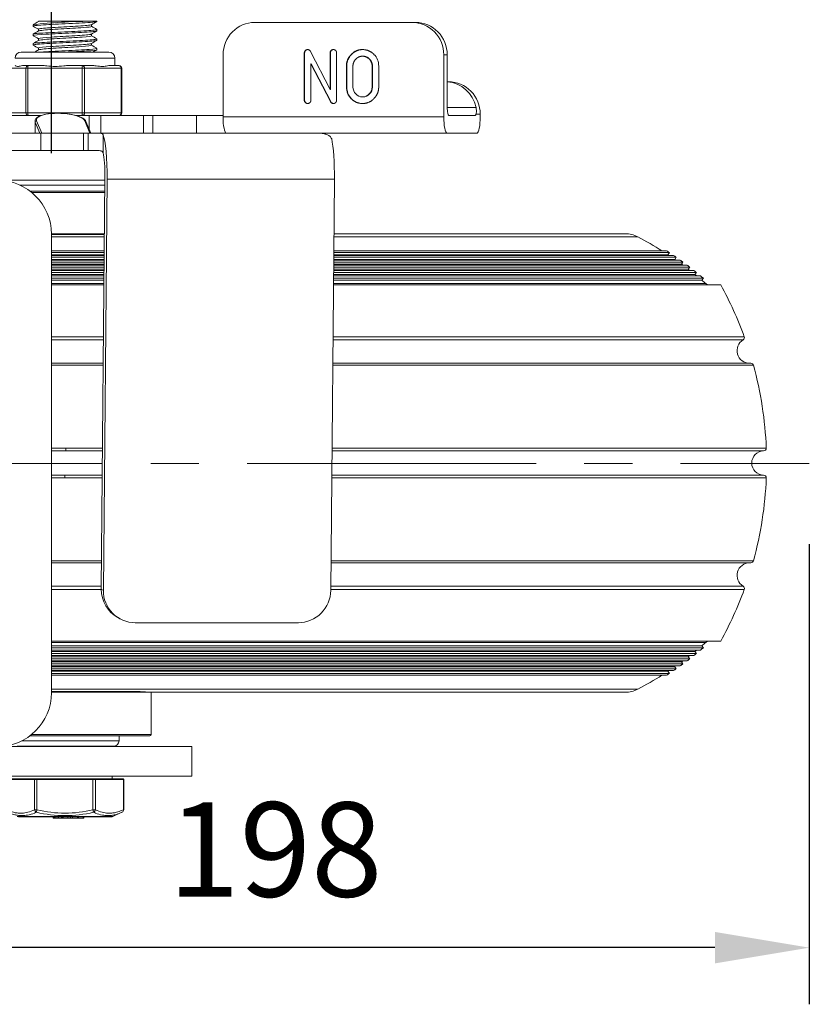
# Model space of a CAD drawing. Units: millimetres. Extents: x 10 to 287, y 10 to 200.
# Drawn here: x 106 to 135, y 142 to 179 of the extents above; entities that cross this region are included whole.
import ezdxf

# ---------------------------------------------------------------- set-up
doc = ezdxf.new("R2010")
doc.units = ezdxf.units.MM
doc.header["$LTSCALE"] = 0.75
doc.linetypes.add('CENTER2', pattern=[28.575, 19.05, -3.175, 3.175, -3.175])
for name, color, linetype, lineweight in [('FD_Dimensions', 7, 'Continuous', 13), ('Smart Centers', 7, 'CENTER2', 13), ('Visible', 7, 'Continuous', 13), ('Visible Narrow', 7, 'Continuous', 13)]:
    doc.layers.add(name, color=color, linetype=linetype, lineweight=lineweight)
doc.styles.get("Standard").update_dxf_attribs({"font": 'Arial.ttf'})
doc.dimstyles.new('Dim-ISO-25', dxfattribs={"dimtxt": 3.5, "dimasz": 3.5, "dimexe": 2.1, "dimexo": 3, "dimgap": 1.4, "dimtad": 1, "dimdec": 4, "dimdsep": 46, "dimtxsty": 'Standard', "dimcen": 0, "dimadec": 4, "dimazin": 2, "dimtp": 0.1, "dimtm": 0.1, "dimtfac": 1, "dimtdec": 4, "dimtmove": 0, "dimatfit": 3, "dimfxl": 1, "dimarcsym": 0})

# ---------------------------------------------------------------- blocks, each defined once
blk = doc.blocks.new('*D27')
at = {"layer": 'Defpoints', "color": 0, "transparency": 16777216}
for p in [(84.322, 193.811), (84.322, 170.848), (107.322, 170.848)]:
    blk.add_point(p, dxfattribs=at)
at = {"layer": 'FD_Dimensions', "color": 0, "lineweight": -2, "transparency": 16777216}
for p, q in [((84.322, 173.848), (84.322, 195.911)), ((107.322, 173.848), (107.322, 195.911)), ((103.822, 193.811), (87.822, 193.811))]:
    blk.add_line(p, q, dxfattribs=at)
at = {"layer": 'FD_Dimensions', "color": 0, "transparency": 16777216}
for points in [[(87.822, 194.394), (87.822, 193.228), (84.322, 193.811)], [(103.822, 194.394), (103.822, 193.228), (107.322, 193.811)]]:
    blk.add_solid(points, dxfattribs=at)
at = {"layer": 'FD_Dimensions', "color": 0, "transparency": 16777216, "insert": (95.822, 196.998), "char_height": 3.5, "attachment_point": 5}
blk.add_mtext('115', dxfattribs=at)
blk = doc.blocks.new('*U11')
at = {"layer": 'Smart Centers', "color": 0, "ltscale": 0.75, "transparency": 16777216}
blk.add_line((2.679, 0), (39.599, 0), dxfattribs=at)
blk = doc.blocks.new('*D28')
at = {"layer": 'Defpoints', "color": 0, "transparency": 16777216}
for p in [(135.42, 162.348), (95.822, 150.832), (95.822, 144.394)]:
    blk.add_point(p, dxfattribs=at)
at = {"layer": 'FD_Dimensions', "color": 0, "lineweight": -2, "transparency": 16777216}
for p, q in [((135.42, 159.348), (135.42, 142.294)), ((95.822, 147.832), (95.822, 142.294)), ((131.92, 144.394), (99.322, 144.394))]:
    blk.add_line(p, q, dxfattribs=at)
at = {"layer": 'FD_Dimensions', "color": 0, "transparency": 16777216}
for points in [[(99.322, 144.977), (99.322, 143.811), (95.822, 144.394)], [(131.92, 144.977), (131.92, 143.811), (135.42, 144.394)]]:
    blk.add_solid(points, dxfattribs=at)
at = {"layer": 'FD_Dimensions', "color": 0, "transparency": 16777216, "insert": (115.621, 147.581), "char_height": 3.5, "attachment_point": 5}
blk.add_mtext('198', dxfattribs=at)

msp = doc.modelspace()

# ---------------------------------------------------------------- linework, layer by layer
at = {"layer": 'Visible'}
for p, q in [((106.639343, 178.560305), (106.639343, 178.610655)), ((106.914935, 178.747977), (106.839043, 178.747977)), ((106.839043, 178.728673), (106.839043, 178.747977)), ((106.914935, 178.747977), (108.745508, 178.747977)), ((108.745508, 178.747977), (109.006043, 178.747977)), ((108.806343, 178.550952), (108.806343, 178.617287)), ((109.006043, 178.735305), (109.006043, 178.747977)), ((120.691504, 178.698347), (114.860153, 178.698347)), ((120.820663, 178.698347), (120.691504, 178.698347)), ((106.639343, 178.210305), (106.639343, 178.260655)), ((106.839043, 178.378673), (106.839043, 178.445008)), ((108.806343, 178.200952), (108.806343, 178.267287)), ((109.006043, 178.385305), (109.006043, 178.435655)), ((106.639343, 177.860305), (106.639343, 177.910655)), ((106.839043, 178.028673), (106.839043, 178.095008)), ((108.806343, 177.850952), (108.806343, 177.917287)), ((109.006043, 178.035305), (109.006043, 178.085655)), ((109.447693, 177.598347), (106.197693, 177.598347)), ((106.839043, 177.678673), (106.839043, 177.745008)), ((109.006043, 177.685305), (109.006043, 177.735655)), ((113.684082, 175.198347), (113.684082, 177.498347)), ((116.696532, 175.814663), (116.696532, 177.56814)), ((116.708455, 175.814663), (116.708455, 177.56814)), ((116.928584, 177.619556), (117.651274, 176.216519)), ((117.651274, 176.216519), (117.651274, 177.56814)), ((117.663197, 176.216519), (117.663197, 177.56814)), ((117.894798, 177.56814), (117.894798, 175.814663)), ((118.424477, 177.49378), (118.436399, 177.49378)), ((118.867487, 177.44491), (118.855565, 177.44491)), ((121.867575, 175.198347), (121.867575, 177.498347)), ((121.996734, 175.548347), (121.996734, 177.498347)), ((106.465627, 177.098347), (106.30558, 177.098347)), ((106.958969, 177.098347), (106.465627, 177.098347)), ((108.474349, 177.098347), (107.981007, 177.098347)), ((108.807645, 177.098347), (108.474349, 177.098347)), ((109.831415, 177.098347), (109.498119, 177.098347)), ((109.672693, 177.098347), (109.672693, 177.373347)), ((117.662716, 175.763899), (116.940056, 177.166283)), ((116.940056, 177.166283), (116.951978, 177.166283)), ((116.940056, 177.166283), (116.940056, 175.814663)), ((117.674638, 175.763899), (116.951978, 177.166283)), ((118.256447, 176.301747), (118.256447, 177.081056)), ((118.26837, 176.301747), (118.26837, 177.081056)), ((118.499971, 177.081056), (118.499971, 176.301747)), ((119.211189, 176.301747), (119.211189, 177.081056)), ((119.223112, 176.301747), (119.223112, 177.081056)), ((119.454713, 177.081056), (119.454713, 176.301747)), ((109.931415, 175.348347), (109.931415, 176.998347)), ((122.042711, 176.498347), (121.996734, 176.498347)), ((117.651274, 176.216519), (117.663197, 176.216519)), ((119.105844, 176.045133), (119.117766, 176.045133)), ((118.867487, 175.937893), (118.855565, 175.937893)), ((105.634022, 175.248347), (106.936633, 175.248347)), ((108.716415, 175.248347), (108.225215, 175.248347)), ((108.716415, 175.248347), (109.150351, 175.248347)), ((109.150351, 175.248347), (110.731058, 175.248347)), ((110.731058, 175.248347), (111.076879, 175.248347)), ((112.697428, 175.248347), (111.076879, 175.248347)), ((113.684082, 175.248347), (112.697428, 175.248347)), ((123.03001, 175.248347), (122.056346, 175.248347)), ((123.218782, 175.198347), (123.218782, 175.298347)), ((106.712203, 174.598347), (106.712203, 175.040333)), ((108.601036, 175.024449), (108.778333, 174.598347)), ((105.782169, 174.598347), (106.926533, 174.598347)), ((106.926533, 174.598347), (108.510306, 174.598347)), ((106.926533, 174.598347), (106.926533, 173.948347)), ((108.680693, 174.598347), (108.510306, 174.598347)), ((108.979672, 174.598347), (108.680693, 174.598347)), ((116.856367, 174.598347), (108.979672, 174.598347)), ((116.856367, 174.598347), (121.986799, 174.598347)), ((123.099557, 174.598347), (121.986799, 174.598347)), ((102.887102, 173.947977), (109.060885, 173.947977)), ((106.926533, 173.948347), (105.782169, 173.948347)), ((106.242693, 173.947977), (106.242693, 173.948347)), ((106.926533, 173.948347), (108.510306, 173.948347)), ((108.510306, 173.948347), (108.680693, 173.948347)), ((108.680693, 173.948347), (109.035559, 173.948347)), ((109.304912, 172.847977), (105.321729, 172.847977)), ((109.169826, 157.681612), (109.305661, 172.932079)), ((109.246065, 157.639758), (109.381869, 172.886737)), ((117.812633, 172.886737), (117.676829, 157.639758)), ((106.521729, 172.447977), (109.301349, 172.447977)), ((109.287232, 170.863062), (107.321673, 170.863062)), ((107.321729, 170.847977), (107.321729, 153.847977)), ((128.594593, 170.863062), (117.794608, 170.863062)), ((107.321729, 170.833345), (109.286967, 170.833345)), ((107.321729, 170.228694), (109.281582, 170.228694)), ((109.280993, 170.16262), (107.321729, 170.16262)), ((130.232124, 170.16262), (117.788369, 170.16262)), ((117.788958, 170.228694), (130.1314, 170.228694)), ((130.180254, 170.084337), (130.232124, 170.16262)), ((107.321729, 170.084337), (109.280296, 170.084337)), ((107.321729, 170.060986), (109.280088, 170.060986)), ((109.279469, 169.991511), (107.321729, 169.991511)), ((107.321729, 169.914459), (109.278783, 169.914459)), ((107.321729, 169.884651), (109.278517, 169.884651)), ((109.277867, 169.811606), (107.321729, 169.811606)), ((130.735747, 169.811606), (117.785243, 169.811606)), ((117.785893, 169.884651), (130.635022, 169.884651)), ((117.786159, 169.914459), (130.430254, 169.914459)), ((130.483936, 169.991511), (117.786845, 169.991511)), ((117.787464, 170.060986), (130.383211, 170.060986)), ((117.787672, 170.084337), (130.180254, 170.084337)), ((130.430254, 169.914459), (130.483936, 169.991511)), ((130.680254, 169.735847), (130.735747, 169.811606)), ((107.321729, 169.735847), (109.277192, 169.735847)), ((107.321729, 169.699251), (109.276866, 169.699251)), ((109.276182, 169.622445), (107.321729, 169.622445)), ((107.321729, 169.548047), (109.275519, 169.548047)), ((107.321729, 169.504293), (109.27513, 169.504293)), ((109.27441, 169.423511), (107.321729, 169.423511)), ((131.239369, 169.423511), (117.781786, 169.423511)), ((117.782506, 169.504293), (131.138645, 169.504293)), ((117.782895, 169.548047), (130.930254, 169.548047)), ((130.987558, 169.622445), (117.783558, 169.622445)), ((117.784242, 169.699251), (130.886834, 169.699251)), ((117.784568, 169.735847), (130.680254, 169.735847)), ((130.930254, 169.548047), (130.987558, 169.622445)), ((131.180254, 169.350544), (131.239369, 169.423511)), ((107.321729, 169.350544), (109.27376, 169.350544)), ((107.321729, 169.299218), (109.273303, 169.299218)), ((109.272546, 169.214217), (107.321729, 169.214217)), ((107.321729, 169.142755), (109.271909, 169.142755)), ((117.779285, 169.142755), (131.430254, 169.142755)), ((131.49118, 169.214217), (117.779922, 169.214217)), ((117.780679, 169.299218), (131.390456, 169.299218)), ((117.781136, 169.350544), (131.180254, 169.350544)), ((131.430254, 169.142755), (131.49118, 169.214217)), ((109.270309, 168.963062), (107.321729, 168.963062)), ((132.136567, 168.963062), (117.777685, 168.963062)), ((107.321729, 166.062237), (109.244472, 166.062237)), ((117.751847, 166.062237), (133.250252, 166.062237)), ((107.321729, 162.917003), (107.856458, 162.917003)), ((109.178575, 158.663887), (107.321729, 158.663887)), ((133.250252, 158.663887), (117.685951, 158.663887)), ((109.858809, 156.587848), (109.78257, 156.629702)), ((116.475941, 156.442682), (110.425628, 156.442682)), ((132.136567, 155.763062), (107.321729, 155.763062)), ((107.321729, 155.583369), (131.430254, 155.583369)), ((131.430254, 155.583369), (131.49118, 155.511907)), ((107.321729, 155.511907), (131.49118, 155.511907)), ((107.321729, 155.426905), (131.390456, 155.426905)), ((107.321729, 155.37558), (131.180254, 155.37558)), ((107.321729, 155.302613), (131.239369, 155.302613)), ((107.321729, 155.221831), (131.138645, 155.221831)), ((107.321729, 155.178077), (130.930254, 155.178077)), ((130.930254, 155.178077), (130.987558, 155.103679)), ((131.180254, 155.37558), (131.239369, 155.302613)), ((107.321729, 155.103679), (130.987558, 155.103679)), ((107.321729, 155.026872), (130.886834, 155.026872)), ((107.321729, 154.990277), (130.680254, 154.990277)), ((107.321729, 154.914518), (130.735747, 154.914518)), ((107.321729, 154.841472), (130.635022, 154.841472)), ((107.321729, 154.811665), (130.430254, 154.811665)), ((130.430254, 154.811665), (130.483936, 154.734613)), ((130.680254, 154.990277), (130.735747, 154.914518)), ((107.321729, 154.734613), (130.483936, 154.734613)), ((107.321729, 154.665137), (130.383211, 154.665137)), ((107.321729, 154.641787), (130.180254, 154.641787)), ((107.321729, 154.563503), (130.232124, 154.563503)), ((107.321729, 154.49743), (130.1314, 154.49743)), ((130.180254, 154.641787), (130.232124, 154.563503)), ((110.204631, 153.892779), (107.321729, 153.892779)), ((107.321729, 153.863062), (109.866336, 153.863062)), ((109.866336, 153.863062), (111.012734, 153.863062)), ((128.594593, 153.863062), (111.012734, 153.863062)), ((111.022693, 152.297977), (111.022693, 153.863062)), ((110.972693, 152.247977), (106.521729, 152.247977)), ((109.826567, 152.063062), (109.826567, 152.247977)), ((109.626567, 151.863062), (106.046567, 151.863062)), ((106.622693, 151.847977), (106.622693, 151.863062)), ((109.022693, 151.847977), (109.022693, 151.863062)), ((112.524793, 151.847977), (105.321729, 151.847977)), ((112.524793, 150.747977), (112.524793, 151.847977)), ((102.887102, 150.747977), (112.524793, 150.747977)), ((106.714077, 150.647977), (105.674947, 150.647977)), ((106.714077, 150.647977), (106.783357, 150.647977)), ((108.861818, 150.647977), (106.783357, 150.647977)), ((108.861818, 150.647977), (108.931102, 150.647977)), ((109.970433, 150.647977), (108.931102, 150.647977)), ((109.572693, 150.647977), (109.572693, 150.747977)), ((109.970433, 150.647977), (109.981153, 150.647977)), ((110.001153, 150.627977), (110.001153, 149.505636)), ((109.592282, 149.256803), (109.936793, 149.412012)), ((109.551206, 149.247977), (106.094179, 149.247977)), ((107.390174, 149.197977), (107.390174, 149.247977)), ((107.413278, 149.197977), (107.390174, 149.197977)), ((107.413278, 149.197977), (107.41667, 149.197977)), ((107.41667, 149.197977), (107.41667, 149.247977)), ((107.439767, 149.197977), (107.41667, 149.197977)), ((107.477803, 149.197977), (107.439767, 149.197977)), ((107.477803, 149.197977), (107.573266, 149.197977)), ((107.576812, 149.197977), (107.573266, 149.197977)), ((107.576812, 149.197977), (107.576812, 149.247977)), ((107.691898, 149.197977), (107.576812, 149.197977)), ((107.691898, 149.197977), (107.691898, 149.247977)), ((107.691985, 149.197977), (107.691898, 149.197977)), ((107.691985, 149.197977), (107.722105, 149.197977)), ((107.755212, 149.197977), (107.722105, 149.197977)), ((107.755212, 149.197977), (107.925287, 149.197977)), ((108.022271, 149.197977), (107.925287, 149.197977)), ((108.022271, 149.197977), (108.022271, 149.247977)), ((108.099674, 149.197977), (108.022271, 149.197977)), ((108.099674, 149.197977), (108.099674, 149.247977)), ((108.102627, 149.197977), (108.099674, 149.197977)), ((108.102627, 149.197977), (108.284228, 149.197977)), ((108.325266, 149.197977), (108.284228, 149.197977)), ((108.325266, 149.197977), (108.50259, 149.197977)), ((108.520968, 149.197977), (108.50259, 149.197977)), ((108.520968, 149.197977), (108.520968, 149.247977))]:
    msp.add_line(p, q, dxfattribs=at)
for centre, radius, start, end in [((108.863412, 159.95203), 18.790303, 90.3594024, 96.796487), ((118.853891, 177.087933), 0.600861, 359.3442321, 44.8962264), ((118.866216, 176.298903), 0.609775, 179.732836, 224.6302735), ((118.878138, 176.298903), 0.609775, 179.732836, 224.6302735), ((118.858318, 176.299287), 0.358355, 179.6067758, 225.1576792), ((118.855764, 176.282528), 0.344826, 223.494628, 316.4906553), ((118.869039, 176.279944), 0.342055, 269.7401095, 316.6485704), ((118.855407, 176.297873), 0.355803, 314.7377532, 0.6237918), ((118.86733, 176.297873), 0.355803, 314.7377532, 0.6237918), ((118.866488, 176.278807), 0.587397, 224.0335718, 269.5172249), ((133.725404, 162.912958), 0.100009, 271.1827895, 2.3184075), ((133.725405, 161.813166), 0.100009, 357.6815742, 88.8269888), ((105.321729, 153.847977), 2, 270, 0), ((110.276437, 145.26648), 8.625794, 85.1045702, 90.4769249)]:
    msp.add_arc(centre, radius, start, end, dxfattribs=at)
at = {"layer": 'Visible', "extrusion": (0, 0, -1)}
for centre, radius, start, end in [((-106.197693, 177.373347), 0.225, 0, 90), ((-109.447693, 177.373347), 0.225, 90, 180), ((-109.831415, 176.998347), 0.1, 90, 180), ((-109.831415, 175.348347), 0.1, 180, 270), ((-105.321729, 170.847977), 2, 90, 180), ((-128.594593, 169.863062), 1, 90, 117.7731085), ((-123.0206, 159.279006), 12.962091, 117.7731085, 122.3551601), ((-123.0206, 159.279006), 13.056, 122.99996, 123.5286063), ((-123.0206, 159.279006), 12.962091, 123.5286063, 123.7150151), ((-123.0206, 159.279006), 13.056, 124.3277066, 124.8646858), ((-123.0206, 159.279006), 12.962091, 124.8646858, 125.0945113), ((-123.0206, 159.279006), 13.056, 125.6768094, 126.2228382), ((-123.0206, 159.279006), 12.962091, 126.2228382, 126.4956961), ((-123.0206, 159.279006), 13.056, 127.0491204, 127.6049989), ((-123.0206, 159.279006), 12.962091, 127.6049989, 127.9208141), ((-123.0206, 159.279006), 13.056, 128.4467114, 129.0133388), ((-123.0206, 159.279006), 12.962091, 129.0133388, 129.372352), ((-123.0206, 159.279006), 13.056, 129.8719147, 130.4503078), ((-123.0206, 159.279006), 12.962091, 130.4503078, 131.3273736), ((-131.712326, 169.163062), 0.2, 270, 311.3273736), ((-120.174802, 162.363062), 13.661765, 151.1119286, 159.9497335), ((-133.207385, 166.528237), 0.466, 270, 58.851668), ((-132.914618, 167.012637), 0.1, 159.9497335, 238.851668), ((-133.250252, 165.962237), 0.1, 90, 164.6097922), ((-120.174802, 162.363062), 13.661765, 164.6097922, 177.6761993), ((-133.736567, 162.363062), 0.45, 271.1609239, 88.8415473), ((-120.174802, 162.363062), 13.661765, 182.3238007, 195.3902078), ((-133.207385, 158.197887), 0.466, 301.148332, 90), ((-133.250252, 158.763887), 0.1, 195.3902078, 270), ((-132.914618, 157.713487), 0.1, 121.148332, 200.0502665), ((-120.174802, 162.363062), 13.661765, 200.0502665, 208.8880714), ((-123.0206, 165.447118), 12.962091, 228.6726264, 229.5496922), ((-131.712326, 155.563062), 0.2, 48.6726264, 90), ((-123.0206, 165.447118), 12.962091, 232.0791859, 232.3950011), ((-123.0206, 165.447118), 13.056, 230.9866612, 231.5532886), ((-123.0206, 165.447118), 12.962091, 230.627648, 230.9866612), ((-123.0206, 165.447118), 13.056, 229.5496922, 230.1280853), ((-123.0206, 165.447118), 12.962091, 234.9054887, 235.1353142), ((-123.0206, 165.447118), 13.056, 233.7771618, 234.3231906), ((-123.0206, 165.447118), 12.962091, 233.5043039, 233.7771618), ((-123.0206, 165.447118), 13.056, 232.3950011, 232.9508796), ((-123.0206, 165.447118), 12.962091, 237.6448399, 242.2268915), ((-123.0206, 165.447118), 13.056, 236.4713937, 237.00004), ((-123.0206, 165.447118), 12.962091, 236.2849849, 236.4713937), ((-123.0206, 165.447118), 13.056, 235.1353142, 235.6722934), ((-128.594593, 154.863062), 1, 242.2268915, 270), ((-110.972693, 152.297977), 0.05, 180, 270), ((-109.626567, 152.063062), 0.2, 180, 270), ((-109.981153, 150.627977), 0.02, 90, 180), ((-109.901153, 149.505636), 0.1, 180.0000019, 244.4384694), ((-109.551206, 149.347977), 0.1, 245.747462, 270)]:
    msp.add_arc(centre, radius, start, end, dxfattribs=at)
for centre, major_axis, ratio, start_param, end_param in [((114.860153, 177.498347), (0, 1.2), 0.980058959, 4.71238898, 6.283185307), ((120.691504, 177.498347), (0, 1.2), 0.980058959, 0, 1.570796327), ((121.913551, 175.298347), (0, 1.2), 0.980058959, 0.070788465, 1.360925735), ((121.986799, 175.198347), (0, 0.6), 0.198706913, 3.141592654, 4.71238898), ((123.099557, 175.198347), (0, 0.6), 0.198706913, 1.570796327, 3.141592654), ((109.178565, 172.998347), (0, 1.6), 0.127375029, 0.28358818, 1.640609497), ((110.43629, 157.639758), (0.577482, 1.05191), 0.989438519, 2.643996279, 4.214792606), ((116.486604, 157.639758), (0.577482, 1.05191), 0.989438519, 1.073199952, 2.643996279)]:
    msp.add_ellipse(centre, major_axis=major_axis, ratio=ratio, start_param=start_param, end_param=end_param, dxfattribs=at)
at = {"layer": 'Visible'}
for centre, major_axis, ratio, start_param, end_param in [((120.820663, 177.498347), (0, 1.2), 0.980058959, -1.570796327, 0), ((122.042711, 175.298347), (0, 1.2), 0.980058959, -1.570796327, 0), ((122.056346, 175.548347), (0, 0.3), 0.198706913, 1.570796327, 3.141592654), ((123.03001, 175.548347), (0, 0.3), 0.198706913, 3.141592654, 3.727278197), ((113.803306, 175.198347), (0, 0.6), 0.198706913, 1.570796327, 3.141592654), ((117.609329, 172.998347), (0, 1.6), 0.127375029, 4.64257581, 5.759586532), ((109.184949, 172.998347), (0, 0.95), 0.127375029, 4.64257581, 5.851407748), ((110.360051, 157.681612), (0.577482, 1.05191), 0.989438519, 2.068392701, 3.141592654)]:
    msp.add_ellipse(centre, major_axis=major_axis, ratio=ratio, start_param=start_param, end_param=end_param, dxfattribs=at)
for points, degree, knots in [([(106.64347, 178.555774), (106.619053, 178.570622), (106.724144, 178.585471), (106.93174, 178.600319), (107.155553, 178.616328), (107.494092, 178.632336), (107.834152, 178.648345), (108.186892, 178.66495), (108.53439, 178.681556), (108.752565, 178.698161), (108.915242, 178.710542), (109.00353, 178.722924), (109.004941, 178.735305)], 3, [132.984448986, 132.984448986, 132.984448986, 132.984448986, 133.784130381, 133.784130381, 133.784130381, 134.646282657, 134.646282657, 134.646282657, 135.540581806, 135.540581806, 135.540581806, 136.207395094, 136.207395094, 136.207395094, 136.207395094]), ([(106.839725, 178.445008), (106.839385, 178.448376), (106.844451, 178.451744), (106.855179, 178.455112), (106.908575, 178.471875), (107.101033, 178.488637), (107.362669, 178.5054), (107.623409, 178.522105), (107.947324, 178.53881), (108.217507, 178.555515), (108.490792, 178.572412), (108.703127, 178.589309), (108.776303, 178.606206), (108.788364, 178.608992), (108.796606, 178.611777), (108.801136, 178.614562)], 3, [141.371725307, 141.371725307, 141.371725307, 141.371725307, 141.55310839, 141.55310839, 141.55310839, 142.455868402, 142.455868402, 142.455868402, 143.355541286, 143.355541286, 143.355541286, 144.265543949, 144.265543949, 144.265543949, 144.41554445, 144.41554445, 144.41554445, 144.41554445]), ([(106.845451, 178.381399), (106.858611, 178.389138), (106.899169, 178.396878), (106.966437, 178.404618), (107.112725, 178.421449), (107.382079, 178.438281), (107.675971, 178.455112), (107.96866, 178.471875), (108.279407, 178.488637), (108.495372, 178.5054), (108.691002, 178.520584), (108.805133, 178.535768), (108.806169, 178.550952)], 3, [141.469498818, 141.469498818, 141.469498818, 141.469498818, 141.886329493, 141.886329493, 141.886329493, 142.792802853, 142.792802853, 142.792802853, 143.695562866, 143.695562866, 143.695562866, 144.513317961, 144.513317961, 144.513317961, 144.513317961]), ([(106.643849, 178.205774), (106.638383, 178.208765), (106.638041, 178.211756), (106.643103, 178.214747), (106.670135, 178.230723), (106.850791, 178.246698), (107.124883, 178.262674), (107.39855, 178.278625), (107.760543, 178.294576), (108.090597, 178.310527), (108.42019, 178.326455), (108.712181, 178.342384), (108.869808, 178.358313), (108.958847, 178.36731), (109.004027, 178.376308), (109.004307, 178.385305)], 3, [126.701263679, 126.701263679, 126.701263679, 126.701263679, 126.862355384, 126.862355384, 126.862355384, 127.722738744, 127.722738744, 127.722738744, 128.581788781, 128.581788781, 128.581788781, 129.439636575, 129.439636575, 129.439636575, 129.924209787, 129.924209787, 129.924209787, 129.924209787]), ([(109.000532, 178.440187), (109.015743, 178.431192), (108.98616, 178.422197), (108.91121, 178.413203), (108.77842, 178.397267), (108.505545, 178.38133), (108.183091, 178.365394), (107.860664, 178.34946), (107.494295, 178.333525), (107.205479, 178.31759), (106.916688, 178.301657), (106.710477, 178.285724), (106.655218, 178.26979), (106.644658, 178.266745), (106.639646, 178.2637), (106.639959, 178.260655)], 3, [-132.979249896, -132.979249896, -132.979249896, -132.979249896, -132.494825126, -132.494825126, -132.494825126, -131.636574159, -131.636574159, -131.636574159, -130.778396789, -130.778396789, -130.778396789, -129.920292509, -129.920292509, -129.920292509, -129.756303788, -129.756303788, -129.756303788, -129.756303788]), ([(106.83949, 178.095008), (106.839247, 178.097596), (106.842232, 178.100184), (106.848582, 178.102772), (106.889801, 178.119574), (107.071855, 178.136376), (107.328359, 178.153178), (107.584353, 178.169946), (107.909011, 178.186714), (108.18437, 178.203482), (108.459226, 178.22022), (108.679139, 178.236958), (108.764463, 178.253695), (108.782928, 178.257318), (108.795007, 178.26094), (108.800885, 178.264562)], 3, [135.08854, 135.08854, 135.08854, 135.08854, 135.227919389, 135.227919389, 135.227919389, 136.132790895, 136.132790895, 136.132790895, 137.035859051, 137.035859051, 137.035859051, 137.937280428, 137.937280428, 137.937280428, 138.132359143, 138.132359143, 138.132359143, 138.132359143]), ([(106.845359, 178.031399), (106.85702, 178.038352), (106.89085, 178.045305), (106.946701, 178.052258), (107.081954, 178.069096), (107.34337, 178.085934), (107.635258, 178.102772), (107.926514, 178.119574), (108.241825, 178.136376), (108.466215, 178.153178), (108.678894, 178.169103), (108.805594, 178.185027), (108.806284, 178.200952)], 3, [135.186313511, 135.186313511, 135.186313511, 135.186313511, 135.560779181, 135.560779181, 135.560779181, 136.467613852, 136.467613852, 136.467613852, 137.372485359, 137.372485359, 137.372485359, 138.230132654, 138.230132654, 138.230132654, 138.230132654]), ([(106.644887, 177.855774), (106.63186, 177.863249), (106.649735, 177.870724), (106.699874, 177.878199), (106.806704, 177.894127), (107.058134, 177.910054), (107.370851, 177.925982), (107.683369, 177.941899), (108.051656, 177.957816), (108.35382, 177.973733), (108.660166, 177.989871), (108.892941, 178.006008), (108.973176, 178.022146), (108.994985, 178.026532), (109.005418, 178.030919), (109.004975, 178.035305)], 3, [120.418078372, 120.418078372, 120.418078372, 120.418078372, 120.820663211, 120.820663211, 120.820663211, 121.678450264, 121.678450264, 121.678450264, 122.535688371, 122.535688371, 122.535688371, 123.404787578, 123.404787578, 123.404787578, 123.641024479, 123.641024479, 123.641024479, 123.641024479]), ([(109.001272, 178.090187), (109.008308, 178.086335), (109.006938, 178.082483), (108.996644, 178.07863), (108.954088, 178.062704), (108.75976, 178.046777), (108.478045, 178.03085), (108.196266, 178.01492), (107.83197, 177.998989), (107.505906, 177.983059), (107.17997, 177.967135), (106.897912, 177.951211), (106.753157, 177.935287), (106.678521, 177.927076), (106.641056, 177.918866), (106.640985, 177.910655)], 3, [-126.696064589, -126.696064589, -126.696064589, -126.696064589, -126.488596196, -126.488596196, -126.488596196, -125.6308498, -125.6308498, -125.6308498, -124.772906459, -124.772906459, -124.772906459, -123.915299714, -123.915299714, -123.915299714, -123.473118481, -123.473118481, -123.473118481, -123.473118481]), ([(106.839288, 177.745008), (106.839145, 177.746853), (106.840661, 177.748697), (106.843891, 177.750541), (106.873154, 177.767254), (107.04248, 177.783966), (107.29071, 177.800678), (107.538748, 177.817377), (107.860351, 177.834077), (108.13952, 177.850776), (108.418485, 177.867463), (108.64924, 177.88415), (108.748662, 177.900837), (108.775919, 177.905412), (108.793149, 177.909987), (108.800605, 177.914562)], 3, [128.805354693, 128.805354693, 128.805354693, 128.805354693, 128.904679222, 128.904679222, 128.904679222, 129.804733361, 129.804733361, 129.804733361, 130.704091339, 130.704091339, 130.704091339, 131.602790616, 131.602790616, 131.602790616, 131.849173836, 131.849173836, 131.849173836, 131.849173836]), ([(106.845216, 177.681399), (106.855725, 177.68772), (106.884625, 177.694042), (106.931994, 177.700364), (107.057323, 177.717089), (107.309285, 177.733815), (107.596741, 177.750541), (107.883962, 177.767254), (108.200565, 177.783966), (108.432196, 177.800678), (108.663648, 177.817377), (108.805405, 177.834077), (108.806338, 177.850776), (108.806341, 177.850835), (108.806342, 177.850894), (108.806342, 177.850952)], 3, [128.903128204, 128.903128204, 128.903128204, 128.903128204, 129.243585622, 129.243585622, 129.243585622, 130.144373685, 130.144373685, 130.144373685, 131.044427824, 131.044427824, 131.044427824, 131.943785802, 131.943785802, 131.943785802, 131.946947347, 131.946947347, 131.946947347, 131.946947347]), ([(109.001974, 177.740187), (109.026114, 177.725619), (108.925436, 177.711051), (108.725298, 177.696482), (108.506639, 177.680566), (108.173059, 177.664649), (107.834955, 177.648733), (107.496876, 177.632817), (107.160148, 177.616902), (106.936191, 177.600987), (106.923811, 177.600107), (106.911787, 177.599227), (106.900126, 177.598347)], 3, [-120.412879281, -120.412879281, -120.412879281, -120.412879281, -119.62829188, -119.62829188, -119.62829188, -118.771091985, -118.771091985, -118.771091985, -117.913958148, -117.913958148, -117.913958148, -117.866576603, -117.866576603, -117.866576603, -117.866576603]), ([(107.83409, 177.598347), (108.119929, 177.61182), (108.404251, 177.625293), (108.616508, 177.638765), (108.860913, 177.654279), (109.005578, 177.669792), (109.006022, 177.685305)], 3, [115.796772414, 115.796772414, 115.796772414, 115.796772414, 116.522357279, 116.522357279, 116.522357279, 117.357839172, 117.357839172, 117.357839172, 117.357839172]), ([(117.651274, 177.56814), (117.651274, 177.61968), (117.721535, 177.691401), (117.824902, 177.691401), (117.894798, 177.620084), (117.894798, 177.56814)], 2, [0, 0, 0, 1, 2, 3.007683215, 4.01536643, 4.01536643, 4.01536643]), ([(117.663197, 177.56814), (117.663197, 177.61968), (117.731415, 177.689317), (117.779013, 177.69128)], 2, [0, 0, 0, 1, 1.941866666, 1.941866666, 1.941866666]), ([(118.424477, 177.49378), (118.517711, 177.599871), (118.734944, 177.691401), (118.97652, 177.691401), (119.195153, 177.600151), (119.279533, 177.512036)], 2, [2, 2, 2, 3.36008212, 4.72016424, 6.084020554, 7.447876868, 7.447876868, 7.447876868]), ([(118.436399, 177.49378), (118.529634, 177.599871), (118.744185, 177.690272), (118.861539, 177.691374)], 2, [2, 2, 2, 3.36008212, 4.686587547, 4.686587547, 4.686587547]), ([(119.211189, 177.081056), (119.211189, 177.156596), (119.154561, 177.288396), (119.057492, 177.38744), (118.92899, 177.44491), (118.782566, 177.44491), (118.654033, 177.387409), (118.556995, 177.288396), (118.499971, 177.155696), (118.499971, 177.081056)], 2, [0, 0, 0, 1, 2, 3, 4, 4.994198094, 5.988396187, 6.982594281, 7.976792375, 7.976792375, 7.976792375]), ([(106.30558, 177.098347), (106.267081, 177.098662), (106.230245, 177.09301), (106.144611, 177.076442), (106.101114, 177.064491), (106.06869, 177.064491), (106.036267, 177.064491), (106.009706, 177.076442), (105.982965, 177.09301), (105.976683, 177.098662), (105.974017, 177.098347)], 3, [-0.2501369745, -0.2501369745, -0.2501369745, -0.2501369745, -0.1529680863, -0.1529680863, 0, 0, 0, 0.1529680863, 0.1529680863, 0.2501369745, 0.2501369745, 0.2501369745, 0.2501369745]), ([(107.981007, 177.098347), (107.913807, 177.098662), (107.844149, 177.09301), (107.664781, 177.076442), (107.55503, 177.064491), (107.455085, 177.064491), (107.35514, 177.064491), (107.248939, 177.076442), (107.081913, 177.09301), (107.018659, 177.098662), (106.958969, 177.098347)], 3, [-0.2501369745, -0.2501369745, -0.2501369745, -0.2501369745, -0.1529680863, -0.1529680863, 0, 0, 0, 0.1529680863, 0.1529680863, 0.2501369745, 0.2501369745, 0.2501369745, 0.2501369745]), ([(109.498119, 177.098347), (109.469418, 177.098662), (109.436597, 177.09301), (109.342862, 177.076442), (109.276609, 177.064491), (109.209087, 177.064491), (109.141566, 177.064491), (109.061925, 177.076442), (108.92164, 177.09301), (108.864668, 177.098662), (108.807645, 177.098347)], 3, [-0.2501369745, -0.2501369745, -0.2501369745, -0.2501369745, -0.1529680863, -0.1529680863, 0, 0, 0, 0.1529680863, 0.1529680863, 0.2501369745, 0.2501369745, 0.2501369745, 0.2501369745]), ([(116.824272, 175.691525), (116.777071, 175.693514), (116.708455, 175.763526), (116.708455, 175.814663)], 2, [0.058587485, 0.058587485, 0.058587485, 1, 2, 2, 2]), ([(117.779117, 175.692353), (117.757478, 175.693435), (117.697034, 175.719252), (117.674638, 175.763899)], 2, [2.48026528, 2.48026528, 2.48026528, 3.027789293, 4.055578586, 4.055578586, 4.055578586]), ([(119.262188, 175.86285), (119.195153, 175.783056), (118.975547, 175.691401), (118.735918, 175.691401), (118.517742, 175.783304), (118.432266, 175.870518)], 2, [2, 2, 2, 2.739704612, 3.479409223, 4.217050241, 4.954691258, 4.954691258, 4.954691258]), ([(106.712209, 175.040365), (106.712208, 175.073023), (106.725249, 175.105367), (106.76882, 175.160783), (106.800578, 175.185026), (106.895151, 175.23646), (106.966886, 175.261485), (107.133339, 175.300178), (107.229764, 175.31439), (107.425192, 175.329853), (107.525726, 175.332331), (107.721847, 175.327202), (107.819954, 175.319864), (108.005345, 175.296792), (108.094832, 175.280708), (108.257273, 175.24134), (108.331612, 175.217415), (108.458767, 175.162614), (108.511743, 175.131116), (108.572404, 175.073919), (108.590196, 175.05046), (108.601028, 175.024454)], 3, [0, 0, 0, 0, 0.112473756, 0.112473756, 0.23475881, 0.23475881, 0.404627259, 0.404627259, 0.569422964, 0.569422964, 0.719190611, 0.719190611, 0.863958546, 0.863958546, 1.009767862, 1.009767862, 1.160812819, 1.160812819, 1.321956285, 1.321956285, 1.418404499, 1.418404499, 1.418404499, 1.418404499]), ([(123.063817, 175.548347), (123.071564, 175.511238), (123.076467, 175.471238), (123.078685, 175.397233), (123.076097, 175.363243), (123.069297, 175.322589), (123.066334, 175.309733), (123.062962, 175.298347)], 3, [-0.2269826745, -0.2269826745, -0.2269826745, -0.2269826745, -0.1700695014, -0.1700695014, -0.1131563282, -0.1131563282, -0.083882829, -0.083882829, -0.083882829, -0.083882829]), ([(109.235589, 174.53444), (109.226274, 174.555751), (109.201966, 174.572702), (109.123173, 174.59334), (109.068654, 174.597331), (108.999193, 174.598287), (108.989564, 174.598344), (108.979672, 174.598347)], 3, [0.4827191796, 0.4827191796, 0.4827191796, 0.4827191796, 0.5969704391, 0.5969704391, 0.7112216986, 0.7112216986, 0.7289008841, 0.7289008841, 0.7289008841, 0.7289008841]), ([(117.711229, 174.383988), (117.69484, 174.421866), (117.6712, 174.454222), (117.617531, 174.499961), (117.587121, 174.518521), (117.515601, 174.54839), (117.474465, 174.559794), (117.34106, 174.586328), (117.224944, 174.593494), (117.051126, 174.597343), (117.001171, 174.597898), (116.951044, 174.59806)], 3, [2.3076430548, 2.3076430548, 2.3076430548, 2.3076430548, 2.4153385602, 2.4153385602, 2.4989049593, 2.4989049593, 2.5824713584, 2.5824713584, 2.7692537934, 2.7692537934, 2.8417223561, 2.8417223561, 2.8417223561, 2.8417223561]), ([(109.035559, 173.948347), (109.038995, 173.948346), (109.042391, 173.948329), (109.07367, 173.947976), (109.101533, 173.946206), (109.149748, 173.937888), (109.170108, 173.931261), (109.210703, 173.909382), (109.22786, 173.888596), (109.235589, 173.861159)], 3, [-1.8234996596, -1.8234996596, -1.8234996596, -1.8234996596, -1.8166854692, -1.8166854692, -1.7598709889, -1.7598709889, -1.7030565086, -1.7030565086, -1.6105331366, -1.6105331366, -1.6105331366, -1.6105331366])]:
    msp.add_open_spline(points, degree=degree, knots=knots, dxfattribs=at)
for points, degree in [([(106.643256, 178.615187), (106.710096, 178.653905), (106.776926, 178.692638), (106.84374, 178.731399)], 3), ([(106.839043, 178.442287), (106.773793, 178.480138), (106.708529, 178.517963), (106.643256, 178.555774)], 3), ([(106.844427, 178.731399), (106.853806, 178.736925), (106.877349, 178.742451), (106.914935, 178.747977)], 3), ([(109.002129, 178.730774), (108.935289, 178.692056), (108.868459, 178.653323), (108.801645, 178.614562)], 3), ([(108.806343, 178.553673), (108.871592, 178.515823), (108.936856, 178.477997), (109.002129, 178.440187)], 3), ([(106.643256, 178.265187), (106.710096, 178.303905), (106.776926, 178.342638), (106.84374, 178.381399)], 3), ([(106.839043, 178.092287), (106.773793, 178.130138), (106.708529, 178.167963), (106.643256, 178.205774)], 3), ([(109.002129, 178.380774), (108.935289, 178.342056), (108.868459, 178.303323), (108.801645, 178.264562)], 3), ([(108.806343, 178.203673), (108.871592, 178.165823), (108.936856, 178.127997), (109.002129, 178.090187)], 3), ([(106.643256, 177.915187), (106.710096, 177.953905), (106.776926, 177.992638), (106.84374, 178.031399)], 3), ([(106.839043, 177.742287), (106.773793, 177.780138), (106.708529, 177.817963), (106.643256, 177.855774)], 3), ([(109.002129, 178.030774), (108.935289, 177.992056), (108.868459, 177.953323), (108.801645, 177.914562)], 3), ([(108.806343, 177.853673), (108.871592, 177.815823), (108.936856, 177.777997), (109.002129, 177.740187)], 3), ([(106.700492, 177.598347), (106.748248, 177.62602), (106.795998, 177.653702), (106.84374, 177.681399)], 3), ([(109.002129, 177.680774), (108.954713, 177.653307), (108.907302, 177.625833), (108.859898, 177.598347)], 3), ([(116.696532, 177.56814), (116.696532, 177.609869), (116.747744, 177.677026), (116.787972, 177.686682)], 2), ([(116.708455, 177.56814), (116.708455, 177.609869), (116.759667, 177.677026), (116.799894, 177.686682)], 2), ([(116.787972, 177.686682), (116.830025, 177.697239), (116.906554, 177.664048), (116.928584, 177.619556)], 2), ([(116.799894, 177.686682), (116.813155, 177.690011), (116.82604, 177.69064)], 2), ([(118.256447, 177.081056), (118.256447, 177.202982), (118.34597, 177.42625), (118.424477, 177.49378)], 2), ([(118.26837, 177.081056), (118.26837, 177.202982), (118.357892, 177.42625), (118.436399, 177.49378)], 2), ([(119.223112, 177.081056), (119.223112, 177.156596), (119.166483, 177.288396), (119.069415, 177.38744), (118.940913, 177.44491), (118.867487, 177.44491)], 2), ([(119.454713, 176.301747), (119.454713, 176.179231), (119.365312, 175.958323), (119.262188, 175.86285)], 2), ([(116.818279, 175.691401), (116.767219, 175.691401), (116.696532, 175.763526), (116.696532, 175.814663)], 2), ([(116.940056, 175.814663), (116.940056, 175.763123), (116.869765, 175.691401), (116.818279, 175.691401)], 2), ([(117.805641, 175.696524), (117.763984, 175.685564), (117.685111, 175.719252), (117.662716, 175.763899)], 2), ([(117.894798, 175.814663), (117.894798, 175.772996), (117.846385, 175.706305), (117.805641, 175.696524)], 2), ([(116.951044, 174.59806), (116.919278, 174.598253), (116.887575, 174.598356), (116.856367, 174.598347)], 3)]:
    msp.add_open_spline(points, degree=degree, dxfattribs=at)
at = {"layer": 'Visible Narrow'}
for p, q in [((116.696532, 177.56814), (116.708455, 177.56814)), ((116.787972, 177.686682), (116.799894, 177.686682)), ((117.651274, 177.56814), (117.663197, 177.56814)), ((121.867575, 177.498347), (121.996734, 177.498347)), ((109.672693, 177.373347), (105.972693, 177.373347)), ((118.256447, 177.081056), (118.26837, 177.081056)), ((119.211189, 177.081056), (119.223112, 177.081056)), ((105.719159, 176.998347), (106.370816, 176.998347)), ((106.370816, 176.998347), (106.445756, 176.998347)), ((106.370816, 176.998347), (106.370816, 175.348347)), ((106.445756, 176.998347), (108.454478, 176.998347)), ((106.445756, 175.348347), (106.445756, 176.998347)), ((108.454478, 176.998347), (108.549289, 176.998347)), ((108.454478, 176.998347), (108.454478, 175.348347)), ((108.549289, 176.998347), (109.906355, 176.998347)), ((108.549289, 175.348347), (108.549289, 176.998347)), ((109.906355, 176.998347), (109.931415, 176.998347)), ((109.906355, 176.998347), (109.906355, 175.348347)), ((118.256447, 176.301747), (118.26837, 176.301747)), ((119.211189, 176.301747), (119.223112, 176.301747)), ((116.696532, 175.814663), (116.708455, 175.814663)), ((117.662716, 175.763899), (117.674638, 175.763899)), ((118.432266, 175.870518), (118.444189, 175.870518)), ((106.370816, 175.348347), (105.719159, 175.348347)), ((106.445756, 175.348347), (106.370816, 175.348347)), ((108.454478, 175.348347), (106.445756, 175.348347)), ((108.549289, 175.348347), (108.454478, 175.348347)), ((109.906355, 175.348347), (108.549289, 175.348347)), ((108.716415, 175.248347), (108.716415, 174.747155)), ((109.150351, 174.598347), (109.150351, 175.248347)), ((109.931415, 175.348347), (109.906355, 175.348347)), ((110.731058, 174.598347), (110.731058, 175.248347)), ((111.076879, 174.598347), (111.076879, 175.248347)), ((112.697428, 175.248347), (112.697428, 174.598347)), ((123.063817, 175.548347), (121.996734, 175.548347)), ((123.218782, 175.298347), (123.062962, 175.298347)), ((106.719941, 174.598347), (106.719941, 175.005241)), ((106.719941, 175.005241), (106.889246, 174.598347)), ((106.960596, 174.598347), (106.771398, 175.053051)), ((108.556736, 175.053051), (108.745935, 174.598347)), ((121.867575, 175.198347), (113.684082, 175.198347)), ((108.510306, 174.598347), (108.510306, 173.948347)), ((108.680693, 174.598347), (108.680693, 173.948347)), ((109.235589, 173.861159), (109.235589, 174.53444)), ((117.812633, 172.886737), (109.381869, 172.886737)), ((109.303265, 172.663062), (106.161651, 172.663062)), ((109.300904, 172.397977), (106.585652, 172.397977)), ((109.286206, 170.747862), (107.321729, 170.747862)), ((129.060564, 170.747862), (117.793582, 170.747862)), ((109.270753, 169.012872), (107.321729, 169.012872)), ((131.580254, 169.012872), (117.778129, 169.012872)), ((107.321729, 167.046922), (109.253242, 167.046922)), ((109.252174, 166.927054), (107.321729, 166.927054)), ((132.966343, 166.927054), (117.75955, 166.927054)), ((117.760618, 167.046922), (133.008557, 167.046922)), ((109.243817, 165.988776), (107.321729, 165.988776)), ((133.346666, 165.988776), (117.751193, 165.988776)), ((107.856458, 162.917003), (109.216457, 162.917003)), ((117.723833, 162.917003), (133.825332, 162.917003)), ((107.321729, 162.812969), (107.835119, 162.812969)), ((107.856383, 162.812969), (107.835119, 162.812969)), ((107.856383, 162.812969), (109.215531, 162.812969)), ((117.722906, 162.812969), (133.727442, 162.812969)), ((107.813846, 161.913154), (107.835119, 161.913154)), ((117.713965, 161.80912), (133.825332, 161.80912)), ((107.321729, 158.737348), (109.179229, 158.737348)), ((117.686605, 158.737348), (133.346666, 158.737348)), ((107.321729, 157.79907), (109.170872, 157.79907)), ((117.678248, 157.79907), (132.966343, 157.79907)), ((109.169807, 157.679202), (107.321729, 157.679202)), ((109.246065, 157.639758), (109.169826, 157.681612)), ((133.008557, 157.679202), (117.67718, 157.679202)), ((131.580254, 155.713252), (107.321729, 155.713252)), ((129.060564, 153.978262), (107.321729, 153.978262)), ((109.866336, 153.892779), (109.866336, 153.863062)), ((106.585652, 152.297977), (111.022693, 152.297977)), ((106.223992, 152.063062), (109.826567, 152.063062)), ((105.657626, 150.627977), (106.696756, 150.627977)), ((106.783356, 150.627977), (106.696756, 150.627977)), ((106.696756, 150.627977), (106.696756, 149.505628)), ((106.783356, 150.627977), (106.783357, 150.647977)), ((106.783356, 150.627977), (108.861817, 150.627977)), ((106.783356, 149.505636), (106.783356, 150.627977)), ((108.861817, 150.627977), (108.861818, 150.647977)), ((108.948422, 150.627977), (108.861817, 150.627977)), ((108.861817, 150.627977), (108.861817, 149.505636)), ((108.948422, 150.627977), (109.987753, 150.627977)), ((108.948422, 149.505628), (108.948422, 150.627977)), ((110.001153, 150.627977), (109.987753, 150.627977)), ((109.987753, 150.627977), (109.987753, 149.50563)), ((106.783356, 149.505636), (106.696757, 149.505636)), ((106.783356, 149.505636), (106.762821, 149.414461)), ((108.948421, 149.505636), (108.861817, 149.505636)), ((108.882358, 149.414461), (108.861817, 149.505636)), ((110.001153, 149.505636), (109.987754, 149.505636)), ((106.053103, 149.256803), (109.592282, 149.256803)), ((107.413278, 149.247977), (107.413278, 149.197977)), ((107.439767, 149.247977), (107.439767, 149.197977)), ((107.477803, 149.247977), (107.477803, 149.197977)), ((107.573266, 149.247977), (107.573266, 149.197977)), ((107.691985, 149.247977), (107.691985, 149.197977)), ((107.722105, 149.247977), (107.722105, 149.197977)), ((107.755212, 149.247977), (107.755212, 149.197977)), ((107.925287, 149.247977), (107.925287, 149.197977)), ((108.102627, 149.247977), (108.102627, 149.197977)), ((108.284228, 149.247977), (108.284228, 149.197977)), ((108.325266, 149.247977), (108.325266, 149.197977)), ((108.50259, 149.247977), (108.50259, 149.197977))]:
    msp.add_line(p, q, dxfattribs=at)
for centre, radius, start, end in [((118.376654, 161.868818), 10.562898, 179.7595075, 180.3238111), ((107.82259, 153.851172), 4.561079, 256.5658527, 283.4341481), ((107.822586, 153.771323), 4.389976, 256.3080142, 283.6919858)]:
    msp.add_arc(centre, radius, start, end, dxfattribs=at)
for centre, major_axis, ratio, start_param, end_param in [((106.465627, 176.998347), (0, 0.1), 0.948109412, 0, 1.570796327), ((108.474349, 176.998347), (0, 0.1), 0.198706913, 0, 1.570796327), ((108.474349, 176.998347), (0, 0.1), 0.749402499, 4.71238898, 6.283185307), ((106.465627, 175.348347), (0, 0.1), 0.948109412, 1.570796327, 3.141592654), ((108.474349, 175.348347), (0, 0.1), 0.198706913, 1.570796327, 3.141592654), ((108.474349, 175.348347), (0, 0.1), 0.749402499, 3.141592654, 4.71238898), ((106.769534, 175.005241), (0.046163, 0.019208), 0.948411351, 1.157358176, 2.728154485), ((106.714077, 150.627977), (0, 0.02), 0.86605335, 0, 1.570796327), ((109.970433, 150.627977), (0, 0.02), 0.865997455, -1.570796327, 0), ((106.783361, 149.505636), (-0.041079, 0.091173), 0.844882989, 1.207138603, 2.414164075), ((108.861822, 149.505636), (0.041073, 0.091176), 0.84482846, 3.868935401, 5.075960887)]:
    msp.add_ellipse(centre, major_axis=major_axis, ratio=ratio, start_param=start_param, end_param=end_param, dxfattribs=at)
at = {"layer": 'Visible Narrow', "extrusion": (0, 0, -1)}
for centre, major_axis, ratio, start_param, end_param in [((106.465627, 176.998347), (0, 0.1), 0.198706913, -1.570796327, 0), ((109.831415, 176.998347), (0, 0.1), 0.749402499, 0, 1.570796327), ((106.465627, 175.348347), (0, 0.1), 0.198706913, 3.141592654, 4.71238898), ((107.664067, 175.053051), (-0.899924, 0.038647), 0.303121385, -0.140738765, 3.000853889), ((109.831415, 175.348347), (0, 0.1), 0.749402499, 1.570796327, 3.141592654), ((107.662203, 175.005241), (-0.949936, 0.038251), 0.287221264, -0.139287002, -0.011565145), ((108.554872, 175.005241), (0.046163, 0.019208), 0.948411351, -1.157358159, -0.00016322), ((108.931102, 150.627977), (0, 0.02), 0.865997455, 0, 1.570796327), ((109.901153, 149.505636), (-0.041073, 0.091176), 0.84482846, 1.934556821, 3.141549742)]:
    msp.add_ellipse(centre, major_axis=major_axis, ratio=ratio, start_param=start_param, end_param=end_param, dxfattribs=at)
at = {"layer": 'Visible Narrow'}
for points, knots in [([(107.856458, 162.917003), (107.856458, 162.903756), (107.856456, 162.890405), (107.856453, 162.877983), (107.856449, 162.86556), (107.856444, 162.854077), (107.856437, 162.844421), (107.85643, 162.834763), (107.856421, 162.826941), (107.856412, 162.82156), (107.856403, 162.816174), (107.856393, 162.813238), (107.856383, 162.812969)], [-1, -1, -1, -1, -0.750096644, -0.750096644, -0.750096644, -0.500186635, -0.500186635, -0.500186635, -0.250214818, -0.250214818, -0.250214818, 0, 0, 0, 0]), ([(107.813926, 161.809121), (107.976445, 161.80912), (108.13875, 161.80912), (108.560313, 161.80912), (108.819403, 161.80912), (109.121443, 161.80912), (109.164014, 161.80912), (109.206589, 161.80912)], [-0.404218629184, -0.404218629184, -0.404218629184, -0.404218629184, -0.401797358619, -0.401797358619, -0.397923325716, -0.397923325716, -0.397287769964, -0.397287769964, -0.397287769964, -0.397287769964]), ([(109.207516, 161.913154), (109.163072, 161.913154), (109.118632, 161.913154), (109.074196, 161.913154), (108.815695, 161.913154), (108.557579, 161.913154), (108.299141, 161.913154), (108.144601, 161.913154), (107.989916, 161.913154), (107.835119, 161.913154)], [0.397257237376, 0.397257237376, 0.397257237376, 0.397257237376, 0.39792317922, 0.39792317922, 0.39792317922, 0.401797214446, 0.401797214446, 0.401797214446, 0.404113790573, 0.404113790573, 0.404113790573, 0.404113790573]), ([(133.727452, 161.913154), (133.727453, 161.913154), (133.725666, 161.913154), (133.722081, 161.913154), (133.715993, 161.913154), (133.70472, 161.913154), (133.688232, 161.913154), (133.628324, 161.913153), (133.499241, 161.913153), (133.301802, 161.913154), (133.282083, 161.913154), (133.261684, 161.913154), (133.240604, 161.913154), (133.054716, 161.913154), (132.816059, 161.913154), (132.527442, 161.913154), (132.504848, 161.913154), (132.481949, 161.913154), (132.458746, 161.913154), (132.296701, 161.913154), (132.119848, 161.913154), (131.92886, 161.913154), (131.819693, 161.913154), (131.705613, 161.913154), (131.586592, 161.913154), (131.467569, 161.913154), (131.343632, 161.913154), (131.214851, 161.913154), (131.206622, 161.913154), (131.198373, 161.913154), (131.190105, 161.913154), (130.681232, 161.913154), (130.097185, 161.913154), (129.445353, 161.913154), (129.307071, 161.913154), (129.165748, 161.913154), (129.021488, 161.913154), (128.612712, 161.913153), (128.180342, 161.913154), (127.726743, 161.913154), (127.343193, 161.913154), (126.944497, 161.913154), (126.532262, 161.913154), (126.448952, 161.913154), (126.365002, 161.913154), (126.280409, 161.913154), (126.155716, 161.913154), (126.029625, 161.913154), (125.902125, 161.913154), (125.688126, 161.913154), (125.470221, 161.913154), (125.248571, 161.913154), (124.460237, 161.913154), (123.624337, 161.913154), (122.749953, 161.913154), (122.3907, 161.913154), (122.024974, 161.913154), (121.653521, 161.913154), (121.373919, 161.913154), (121.091065, 161.913154), (120.805282, 161.913154), (120.389388, 161.913154), (119.967303, 161.913154), (119.54007, 161.913154), (119.273036, 161.913154), (119.003992, 161.913154), (118.733192, 161.913154), (118.616163, 161.913154), (118.498854, 161.913154), (118.381178, 161.913154), (118.226542, 161.913154), (118.071264, 161.913154), (117.915147, 161.913154), (117.848537, 161.913154), (117.781785, 161.913154), (117.714892, 161.913154)], [0.2020505728, 0.2020505728, 0.2020505728, 0.2020505728, 0.2046834212, 0.2046834212, 0.2046834212, 0.2091540274, 0.2091540274, 0.2091540274, 0.2253975553, 0.2253975553, 0.2253975553, 0.2270198564, 0.2270198564, 0.2270198564, 0.2413256282, 0.2413256282, 0.2413256282, 0.2424455259, 0.2424455259, 0.2424455259, 0.2502667158, 0.2502667158, 0.2502667158, 0.2547372738, 0.2547372738, 0.2547372738, 0.2592078358, 0.2592078358, 0.2592078358, 0.2594934965, 0.2594934965, 0.2594934965, 0.2770738984, 0.2770738984, 0.2770738984, 0.2808034598, 0.2808034598, 0.2808034598, 0.2913715089, 0.2913715089, 0.2913715089, 0.3003075211, 0.3003075211, 0.3003075211, 0.3021134231, 0.3021134231, 0.3021134231, 0.3047753706, 0.3047753706, 0.3047753706, 0.3092432476, 0.3092432476, 0.3092432476, 0.3251339842, 0.3251339842, 0.3251339842, 0.3316629127, 0.3316629127, 0.3316629127, 0.336577388, 0.336577388, 0.336577388, 0.3437293111, 0.3437293111, 0.3437293111, 0.3481994967, 0.3481994967, 0.3481994967, 0.3501313437, 0.3501313437, 0.3501313437, 0.3526699482, 0.3526699482, 0.3526699482, 0.3537530747, 0.3537530747, 0.3537530747, 0.3537530747]), ([(106.696757, 149.505628), (106.674134, 149.495435), (106.651452, 149.485722), (106.545871, 149.443055), (106.462301, 149.416695), (106.316858, 149.388111), (106.255084, 149.381312), (106.146279, 149.379553), (106.099193, 149.382142), (106.005206, 149.393794), (105.95835, 149.40284), (105.845132, 149.431714), (105.77893, 149.454484), (105.694636, 149.489294), (105.67611, 149.497302), (105.657626, 149.50563)], [-0.01218808892, -0.01218808892, -0.01218808892, -0.01218808892, -0.01149274207, -0.01149274207, -0.00896043308, -0.00896043308, -0.0071082097, -0.0071082097, -0.00569641718, -0.00569641718, -0.00428462466, -0.00428462466, -0.00227352532, -0.00227352532, -0.00170538928, -0.00170538928, -0.00170538928, -0.00170538928]), ([(105.703219, 149.414432), (105.721688, 149.406106), (105.740204, 149.398109), (105.824619, 149.363309), (105.891151, 149.34054), (106.005483, 149.311666), (106.052959, 149.302619), (106.148529, 149.290968), (106.196578, 149.288378), (106.307941, 149.290138), (106.371416, 149.296936), (106.521139, 149.325521), (106.607366, 149.351881), (106.716158, 149.394546), (106.739517, 149.404256), (106.762821, 149.414461)], [0.00170614032, 0.00170614032, 0.00170614032, 0.00170614032, 0.00227352532, 0.00227352532, 0.00428462466, 0.00428462466, 0.00569641718, 0.00569641718, 0.0071082097, 0.0071082097, 0.00896043308, 0.00896043308, 0.01149274207, 0.01149274207, 0.01218793467, 0.01218793467, 0.01218793467, 0.01218793467]), ([(108.882358, 149.414461), (108.905667, 149.404256), (108.929031, 149.394546), (109.037843, 149.351881), (109.124087, 149.325521), (109.273838, 149.296936), (109.337325, 149.290138), (109.44871, 149.288378), (109.496769, 149.290968), (109.592357, 149.302619), (109.639842, 149.311666), (109.754197, 149.34054), (109.820742, 149.363309), (109.905195, 149.398118), (109.923736, 149.406125), (109.942229, 149.414461)], [0.00160136883, 0.00160136883, 0.00160136883, 0.00160136883, 0.00229656144, 0.00229656144, 0.00482887042, 0.00482887042, 0.0066810938, 0.0066810938, 0.00809288632, 0.00809288632, 0.00950467884, 0.00950467884, 0.01151577819, 0.01151577819, 0.01208381657, 0.01208381657, 0.01208381657, 0.01208381657]), ([(109.987754, 149.50563), (109.969266, 149.497302), (109.950737, 149.489294), (109.866426, 149.454484), (109.800211, 149.431714), (109.686971, 149.40284), (109.640106, 149.393794), (109.546101, 149.382142), (109.499006, 149.379553), (109.39018, 149.381312), (109.328394, 149.388111), (109.182923, 149.416695), (109.099337, 149.443055), (108.993735, 149.485722), (108.971048, 149.495435), (108.948421, 149.505628)], [-0.01208391437, -0.01208391437, -0.01208391437, -0.01208391437, -0.01151577819, -0.01151577819, -0.00950467884, -0.00950467884, -0.00809288632, -0.00809288632, -0.0066810938, -0.0066810938, -0.00482887042, -0.00482887042, -0.00229656144, -0.00229656144, -0.00160121438, -0.00160121438, -0.00160121438, -0.00160121438])]:
    msp.add_open_spline(points, degree=3, knots=knots, dxfattribs=at)
for points in [[(107.813846, 161.913154), (107.649828, 161.913154), (107.485809, 161.913154), (107.32173, 161.913154)], [(107.321746, 161.809121), (107.485903, 161.809121), (107.649978, 161.809121), (107.813926, 161.809121)]]:
    msp.add_open_spline(points, degree=3, dxfattribs=at)

# ---------------------------------------------------------------- block references
at = {"layer": 'Smart Centers', "ltscale": 0.75}
msp.add_blockref('*U11', (95.821729, 162.347977), dxfattribs=at)

# ---------------------------------------------------------------- dimensions: what is measured, and where the dimension line sits
at = {"layer": 'FD_Dimensions'}
dim = msp.add_linear_dim(base=(84.321729, 193.811086), p1=(107.321729, 170.847977), p2=(84.321729, 170.847977), dimstyle='Dim-ISO-25', override={"dimlfac": 5, "dimclrd": 0, "dimclre": 0}, dxfattribs=at)
dim.commit()
dim.dimension.update_dxf_attribs({"geometry": '*D27', "text_midpoint": (95.821729, 196.998091)})
dim = msp.add_linear_dim(base=(95.821729, 144.393979), p1=(135.420336, 162.347977), p2=(95.821729, 150.832292), dimstyle='Dim-ISO-25', override={"dimdec": 0, "dimlfac": 5, "dimtdec": 0}, dxfattribs=at)
dim.commit()
dim.dimension.update_dxf_attribs({"geometry": '*D28', "text_midpoint": (115.621033, 144.393979), "dimtype": 160})

doc.saveas('drawing.dxf')
